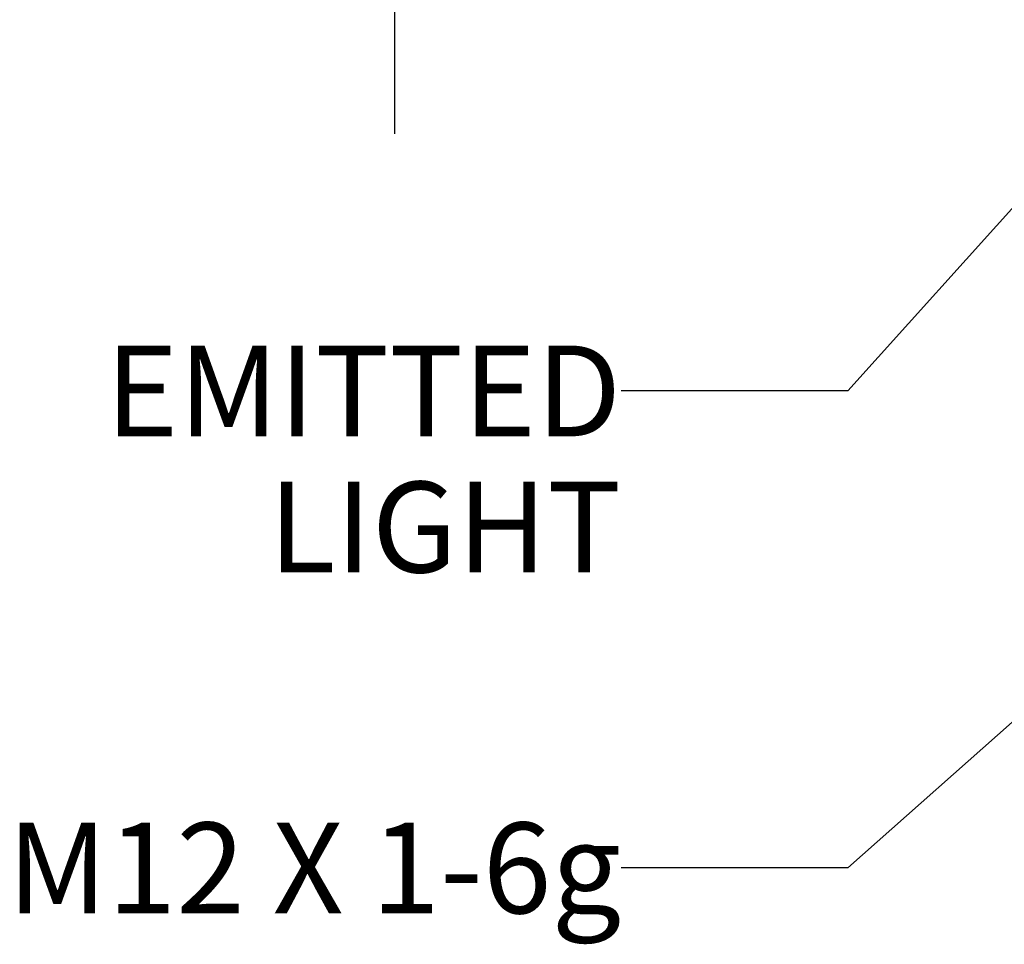
# Model space of a CAD drawing. Units: inches. Extents: x 0.4 to 16.6, y 0.6 to 10.4.
# Drawn here: x 9.2 to 10.2, y 5.8 to 6.8 of the extents above; entities that cross this region are included whole.
import ezdxf

# ---------------------------------------------------------------- set-up
doc = ezdxf.new("R2010")
doc.units = ezdxf.units.IN
doc.header["$LTSCALE"] = 0.935
doc.header["$MEASUREMENT"] = 0
doc.layers.get('0').update_dxf_attribs({"linetype": 'CONTINUOUS'})
doc.layers.add('NOTES', color=7, linetype='CONTINUOUS')
doc.layers.add('SCHEME_DIMS', color=7, linetype='CONTINUOUS')
doc.dimstyles.new('DIMSTYLE_3', dxfattribs={"dimtxt": 0.1, "dimasz": 0.1875, "dimexe": 0.125, "dimexo": 0.0625, "dimgap": 0.1, "dimtad": 0, "dimtih": 1, "dimtoh": 1, "dimdec": 1, "dimzin": 4, "dimdsep": 46, "dimtxsty": 'STANDARD', "dimblk": '_FILLED', "dimblk1": '_FILLED', "dimblk2": '_FILLED', "dimcen": 0.09, "dimadec": 0, "dimazin": 0, "dimtp": 0.1, "dimtm": 0.1, "dimtfac": 1, "dimtdec": 1, "dimtofl": 0, "dimtmove": 0, "dimatfit": 3, "dimldrblk": '_FILLED', "dimfxl": 1, "dimtolj": 1, "dimtzin": 4, "dimarcsym": 0})
doc.dimstyles.get("Standard").update_dxf_attribs({"dimtxt": 0.1, "dimasz": 0.1875, "dimexe": 0.125, "dimexo": 0.0625, "dimgap": 0.09, "dimtad": 0, "dimtih": 1, "dimtoh": 1, "dimzin": 4, "dimdsep": 46, "dimtxsty": 'STANDARD', "dimblk": '_FILLED', "dimblk1": '_FILLED', "dimblk2": '_FILLED', "dimcen": 0.09, "dimadec": 0, "dimazin": 0, "dimtol": 1, "dimtp": 0.01, "dimtm": 0.01, "dimtfac": 1, "dimtofl": 0, "dimtmove": 0, "dimatfit": 3, "dimldrblk": '_FILLED', "dimfxl": 1, "dimtolj": 1, "dimtzin": 4, "dimarcsym": 0})

# ---------------------------------------------------------------- blocks, each defined once
blk = doc.blocks.new('_FILLED')
at = {"color": 0, "linetype": 'BYBLOCK'}
blk.add_solid([(0, 0), (-1, 0.1667), (-1, -0.1667)], dxfattribs=at)
blk = doc.blocks.new('*D12')
at = {"layer": 'SCHEME_DIMS', "color": 7, "linetype": 'CONTINUOUS'}
for p, q in [((9.576, 7.4692), (9.576, 7.8692)), ((10.4141, 7.4692), (9.451, 7.4692)), ((10.3449, 7.3314), (10.1837, 7.0639)), ((10.7295, 7.3314), (10.3449, 7.3314)), ((10.1837, 7.0639), (9.451, 7.0639)), ((9.576, 7.0639), (9.576, 6.6639))]:
    blk.add_line(p, q, dxfattribs=at)
at = {"layer": 'SCHEME_DIMS', "color": 7, "linetype": 'CONTINUOUS', "xscale": 0.1875, "yscale": 0.1875, "zscale": 0.1875}
for p, rotation in [((9.576, 7.4692), 270), ((9.576, 7.0639), 90)]:
    blk.add_blockref('_FILLED', p, dxfattribs=dict(at, rotation=rotation))
at = {"layer": 'SCHEME_DIMS', "color": 7, "linetype": 'CONTINUOUS', "insert": (9.476, 7.3998), "char_height": 0.1, "width": 0.5, "attachment_point": 2, "line_spacing_factor": 0.9}
blk.add_mtext('3.5\\P[.14]', dxfattribs=at)

msp = doc.modelspace()

# ---------------------------------------------------------------- texts
at = {"layer": 'NOTES', "color": 7, "linetype": 'CONTINUOUS', "char_height": 0.1, "attachment_point": 3, "line_spacing_factor": 0.9}
for s, insert, width in [('EMITTED \\PLIGHT ', (9.826, 6.4306), 0.8), ('M12 X 1-6g ', (9.826, 5.9049), 1.1)]:
    msp.add_mtext(s, dxfattribs=dict(at, insert=insert, width=width))

# ---------------------------------------------------------------- dimensions: what is measured, and where the dimension line sits
at = {"layer": 'SCHEME_DIMS', "color": 7, "linetype": 'CONTINUOUS'}
dim = msp.add_linear_dim(base=(9.576, 7.3314), p1=(10.4766, 7.4692), p2=(10.792, 7.3314), angle=270, dimstyle='DIMSTYLE_3', dxfattribs=at)
dim.commit()
dim.dimension.update_dxf_attribs({"geometry": '*D12', "text_midpoint": (9.576, 7.2748), "dimtype": 160})

# ---------------------------------------------------------------- leaders
at = {"layer": 'NOTES', "color": 7, "linetype": 'CONTINUOUS'}
for points in [[(10.8685, 7.261), (10.076, 6.3806), (9.826, 6.3806)], [(10.6947, 6.4041), (10.076, 5.8549), (9.826, 5.8549)]]:
    msp.add_leader(points, dimstyle='STANDARD', override={"dimtad": 0}, dxfattribs=at)

doc.saveas('drawing.dxf')
